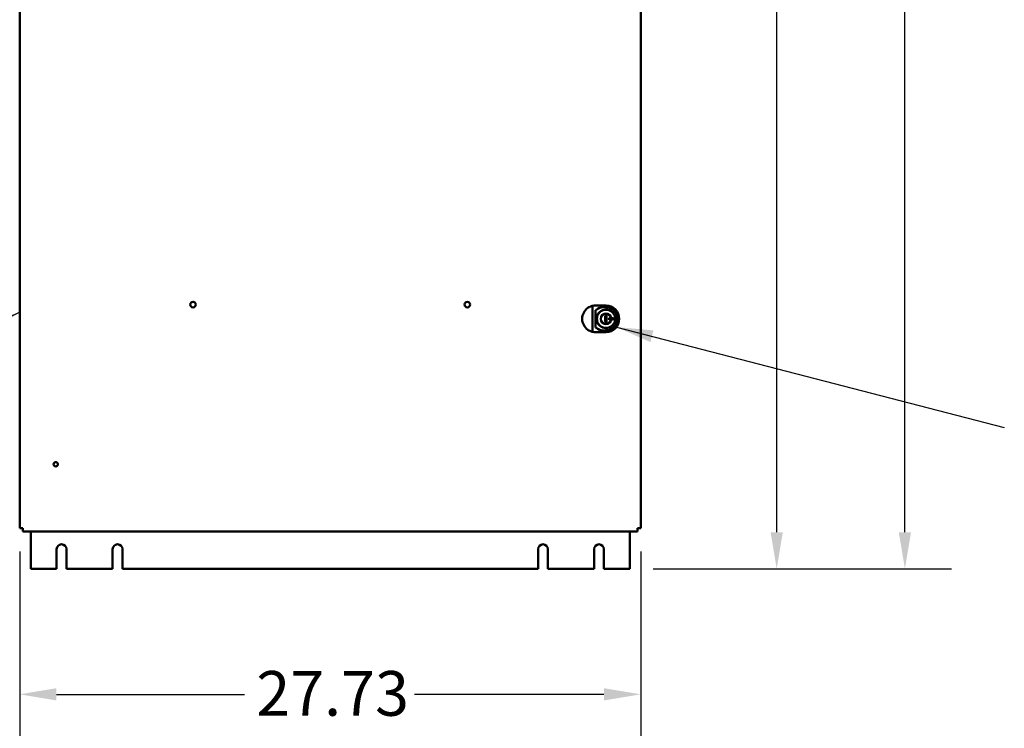
# Model space of a CAD drawing. Units: inches. Extents: x 2 to 281, y 6 to 177.
# Drawn here: x 38 to 82, y 63 to 95 of the extents above; entities that cross this region are included whole.
import ezdxf

# ---------------------------------------------------------------- set-up
doc = ezdxf.new("R2010")
doc.units = ezdxf.units.IN
doc.header["$LTSCALE"] = 16.666667
doc.header["$MEASUREMENT"] = 0
for name, color, linetype, lineweight in [('Dimension (ANSI)', 7, 'Continuous', 25), ('Symbol (ANSI)', 7, 'Continuous', 25), ('Visible (ANSI)', 7, 'Continuous', 50)]:
    doc.layers.add(name, color=color, linetype=linetype, lineweight=lineweight)
doc.styles.add('Note Text (ANSI)', font='tahoma.ttf')
doc.dimstyles.new('Default (ANSI)', dxfattribs={"dimscale": 16.666667, "dimtxt": 0.12, "dimasz": 0.098425, "dimexe": 0.125, "dimexo": 0.0625, "dimgap": 0.031496, "dimtad": 0, "dimtih": 1, "dimtoh": 1, "dimrnd": 1e-08, "dimzin": 4, "dimdsep": 46, "dimtxsty": 'Note Text (ANSI)', "dimcen": 0.09, "dimdle": 0.393701, "dimclrd": 256, "dimclre": 256, "dimclrt": 256, "dimadec": 0, "dimazin": 1, "dimtfac": 1, "dimtofl": 0, "dimtmove": 0, "dimatfit": 3, "dimfxl": 1, "dimtolj": 1, "dimtzin": 4, "dimlwd": -1, "dimlwe": -1, "dimarcsym": 0})
doc.dimstyles.new('Default (ANSI)$7', dxfattribs={"dimscale": 16.666667, "dimtxt": 0.12, "dimasz": 0.098425, "dimexe": 0.125, "dimexo": 0.0625, "dimgap": 0.031496, "dimtad": 0, "dimtih": 1, "dimtoh": 1, "dimrnd": 1e-08, "dimzin": 4, "dimdsep": 46, "dimtxsty": 'Note Text (ANSI)', "dimcen": 0.09, "dimdle": 0.393701, "dimclrd": 256, "dimclre": 256, "dimclrt": 256, "dimadec": 0, "dimazin": 1, "dimtfac": 1, "dimtofl": 0, "dimtmove": 0, "dimatfit": 3, "dimfxl": 1, "dimtolj": 1, "dimtzin": 4, "dimlwd": -1, "dimlwe": -1, "dimarcsym": 0})

# ---------------------------------------------------------------- blocks, each defined once
blk = doc.blocks.new('*D35')
at = {"layer": 'Defpoints', "color": 0, "transparency": 16777216}
for p in [(38.237, 72.411), (65.965, 72.411), (65.965, 64.985)]:
    blk.add_point(p, dxfattribs=at)
at = {"layer": 'Dimension (ANSI)', "transparency": 16777216}
for p, q in [((38.237, 71.369), (38.237, 62.902)), ((65.965, 71.369), (65.965, 62.902)), ((39.877, 64.985), (48.277, 64.985)), ((64.324, 64.985), (55.865, 64.985))]:
    blk.add_line(p, q, dxfattribs=at)
for points in [[(39.877, 65.259), (39.877, 64.712), (38.237, 64.985)], [(64.324, 65.259), (64.324, 64.712), (65.965, 64.985)]]:
    blk.add_solid(points, dxfattribs=at)
at = {"layer": 'Dimension (ANSI)', "transparency": 16777216, "insert": (48.802, 66.027), "char_height": 2, "attachment_point": 1, "style": 'Note Text (ANSI)'}
blk.add_mtext('\\A1;27.73', dxfattribs=at)
blk = doc.blocks.new('*D36')
at = {"layer": 'Defpoints', "color": 0, "transparency": 16777216}
for p in [(65.476, 142.851), (72.038, 142.851), (65.476, 70.591)]:
    blk.add_point(p, dxfattribs=at)
at = {"layer": 'Dimension (ANSI)', "transparency": 16777216}
for p, q in [((66.518, 142.851), (74.121, 142.851)), ((72.038, 141.211), (72.038, 108.288)), ((72.038, 72.231), (72.038, 105.154)), ((66.518, 70.591), (74.121, 70.591))]:
    blk.add_line(p, q, dxfattribs=at)
for points in [[(71.765, 141.211), (72.311, 141.211), (72.038, 142.851)], [(71.765, 72.231), (72.311, 72.231), (72.038, 70.591)]]:
    blk.add_solid(points, dxfattribs=at)
at = {"layer": 'Dimension (ANSI)', "transparency": 16777216, "insert": (68.73, 107.763), "char_height": 2, "attachment_point": 1, "style": 'Note Text (ANSI)'}
blk.add_mtext('\\A1;72.26', dxfattribs=at)
blk = doc.blocks.new('*D37')
at = {"layer": 'Defpoints', "color": 0, "transparency": 16777216}
for p in [(64.091, 148.921), (77.764, 148.921), (65.476, 70.591)]:
    blk.add_point(p, dxfattribs=at)
at = {"layer": 'Dimension (ANSI)', "transparency": 16777216}
for p, q in [((65.133, 148.921), (79.847, 148.921)), ((77.764, 147.28), (77.764, 111.326)), ((77.764, 72.231), (77.764, 108.185)), ((66.518, 70.591), (79.847, 70.591))]:
    blk.add_line(p, q, dxfattribs=at)
for points in [[(77.49, 147.28), (78.037, 147.28), (77.764, 148.921)], [(77.49, 72.231), (78.037, 72.231), (77.764, 70.591)]]:
    blk.add_solid(points, dxfattribs=at)
at = {"layer": 'Dimension (ANSI)', "transparency": 16777216, "insert": (74.488, 110.801), "char_height": 2, "attachment_point": 1, "style": 'Note Text (ANSI)'}
blk.add_mtext('\\A1;78.33', dxfattribs=at)

msp = doc.modelspace()

# ---------------------------------------------------------------- linework, layer by layer
at = {"layer": 'Visible (ANSI)'}
for p, q in [((38.2369, 72.4109), (38.2369, 141.0309)), ((65.9649, 141.0309), (65.9649, 72.4109)), ((63.8089, 82.3054), (63.8089, 81.2274)), ((63.9469, 82.3604), (64.0383, 82.3604)), ((64.0383, 82.3604), (64.4015, 82.3604)), ((64.4015, 82.3604), (64.4149, 82.3604)), ((63.9532, 81.3793), (63.9532, 82.1535)), ((64.3849, 81.6524), (64.3849, 81.8805)), ((64.3883, 81.8939), (64.4415, 81.8939)), ((64.4449, 81.8805), (64.4449, 81.6524)), ((64.3883, 81.6389), (64.4415, 81.6389)), ((64.0383, 81.1724), (63.9469, 81.1724)), ((64.4015, 81.1724), (64.0383, 81.1724)), ((64.4149, 81.1724), (64.4015, 81.1724)), ((38.2369, 72.4109), (38.3814, 72.4109)), ((38.3814, 72.2664), (38.3814, 72.4109)), ((65.8204, 72.2664), (38.3814, 72.2664)), ((38.7356, 70.5905), (38.7356, 72.2664)), ((65.4764, 70.5905), (65.4764, 72.2664)), ((65.8204, 72.2664), (65.8204, 72.4109)), ((65.9649, 72.4109), (65.8204, 72.4109)), ((39.886, 70.5905), (39.886, 71.4705)), ((40.326, 71.4705), (40.326, 70.5905)), ((42.386, 70.5905), (42.386, 71.4705)), ((42.826, 71.4705), (42.826, 70.5905)), ((61.386, 70.5905), (61.386, 71.4705)), ((61.826, 71.4705), (61.826, 70.5905)), ((63.886, 70.5905), (63.886, 71.4705)), ((64.326, 71.4705), (64.326, 70.5905)), ((38.7356, 70.5905), (39.886, 70.5905)), ((40.326, 70.5905), (42.386, 70.5905)), ((42.826, 70.5905), (61.386, 70.5905)), ((61.826, 70.5905), (63.886, 70.5905)), ((64.326, 70.5905), (65.4764, 70.5905))]:
    msp.add_line(p, q, dxfattribs=at)
for centre, radius in [((45.9759, 82.4009), 0.1255), ((58.2259, 82.4009), 0.1245), ((64.4149, 81.7664), 0.4175), ((64.4149, 81.7664), 0.406), ((64.4149, 81.7664), 0.2355), ((64.4149, 81.7664), 0.2308), ((64.5799, 81.7664), 0.0327), ((64.7049, 81.7664), 0.035), ((39.8469, 75.2664), 0.0945)]:
    msp.add_circle(centre, radius, dxfattribs=at)
for centre, radius, start, end in [((63.9469, 81.7664), 0.594, 125.10979, 234.89021), ((64.4149, 81.7664), 0.5117, 270.51456, 89.48544), ((64.4149, 81.7664), 0.594, 270.46685, 89.53315), ((40.106, 71.4705), 0.22, 0, 180), ((42.606, 71.4705), 0.22, 0, 180), ((61.606, 71.4705), 0.22, 0, 180), ((64.106, 71.4705), 0.22, 0, 180)]:
    msp.add_arc(centre, radius, start, end, dxfattribs=at)
for centre, major_axis, ratio, start_param, end_param in [((65.8293, 75.7027), (-2.0586, 6.631), 0.2924902, 6.2821748, 6.2846656), ((64.3208, 81.7664), (-0.5285, 0), 0.9840243, 4.5418261, 5.2564679), ((64.4197, 82.3531), (-0.0661, 0.0005), 0.1110222, 4.7123912, 4.7856365), ((64.4196, 82.2903), (0.0268, -0.0002), 0.4535004, 4.5401215, 4.7122604), ((65.8306, 87.8343), (2.0598, 6.6352), 0.2923987, 3.1401129, 3.1426029), ((64.3208, 81.7664), (-0.5285, 0), 0.9840243, 1.0267174, 1.7413592), ((64.4197, 81.1798), (0.0661, 0.0005), 0.1110222, 4.6391413, 4.7123868)]:
    msp.add_ellipse(centre, major_axis=major_axis, ratio=ratio, start_param=start_param, end_param=end_param, dxfattribs=at)
for points, knots in [([(63.7679, 82.3328), (63.7595, 82.3302), (63.7381, 82.323), (63.6966, 82.3058), (63.6506, 82.2822), (63.6201, 82.2628), (63.6053, 82.2524)], [2, 2, 2, 2, 2.9351144, 3.8676636, 4.7973275, 5.7311465, 5.7311465, 5.7311465, 5.7311465]), ([(63.9469, 82.3604), (63.9075, 82.3604), (63.8721, 82.3565), (63.8131, 82.3459), (63.7894, 82.3394), (63.7728, 82.3343)], [2, 2, 2, 2, 4.3772544, 4.3772544, 6.7722037, 6.7722037, 6.7722037, 6.7722037]), ([(63.7728, 82.3343), (63.7785, 82.336), (63.7896, 82.3354), (63.8037, 82.3237), (63.8085, 82.3129), (63.8089, 82.3059)], [0.0000000006, 0.0000000006, 0.0000000006, 0.0000000006, 0.0005088299, 0.0008819253, 0.0013902661, 0.0013902661, 0.0013902661, 0.0013902661]), ([(63.8089, 82.3054), (63.8089, 82.3055), (63.8089, 82.3056), (63.8089, 82.3058), (63.8089, 82.3058), (63.8089, 82.3059)], [-0.0012953098, -0.0012953098, -0.0012953098, -0.0012953098, -0.0006873639, -0.0006873639, -0.0000767868, -0.0000767868, -0.0000767868, -0.0000767868]), ([(63.9532, 82.1535), (63.9591, 82.1571), (63.9649, 82.1607), (63.9942, 82.1789), (64.0201, 82.1951), (64.0473, 82.2114)], [-2.07334053, -2.07334053, -2.07334053, -2.07334053, -2.0150094, -2.0150094, -1.7801638, -1.7801638, -1.7801638, -1.7801638]), ([(64.4149, 81.9099), (64.411, 81.9099), (64.4071, 81.9092), (64.3999, 81.9062), (64.3966, 81.9041), (64.3911, 81.8987), (64.3889, 81.8955), (64.3865, 81.8901), (64.3859, 81.8881), (64.3851, 81.8843), (64.3849, 81.8824), (64.3849, 81.8805)], [0, 0, 0, 0, 0.0297956, 0.0297956, 0.05939406, 0.05939406, 0.0886782, 0.0886782, 0.10427721, 0.10427721, 0.11879414, 0.11879414, 0.11879414, 0.11879414]), ([(64.4449, 81.8805), (64.4449, 81.8824), (64.4447, 81.8843), (64.4439, 81.8881), (64.4433, 81.8901), (64.441, 81.8955), (64.4387, 81.8987), (64.4332, 81.9041), (64.4299, 81.9062), (64.4227, 81.9092), (64.4188, 81.9099), (64.4149, 81.9099)], [0, 0, 0, 0, 0.01449876, 0.01449876, 0.03007755, 0.03007755, 0.05934868, 0.05934868, 0.08893635, 0.08893635, 0.11874835, 0.11874835, 0.11874835, 0.11874835]), ([(64.0473, 81.3215), (64.0201, 81.3378), (63.9942, 81.3539), (63.9649, 81.3721), (63.9591, 81.3758), (63.9532, 81.3793)], [-4.90806764, -4.90806764, -4.90806764, -4.90806764, -4.67322205, -4.67322205, -4.61489092, -4.61489092, -4.61489092, -4.61489092]), ([(64.3849, 81.6524), (64.3849, 81.6505), (64.3851, 81.6486), (64.3859, 81.6447), (64.3865, 81.6428), (64.3889, 81.6374), (64.3911, 81.6342), (64.3966, 81.6288), (64.3999, 81.6267), (64.4071, 81.6237), (64.411, 81.6229), (64.4149, 81.6229)], [0, 0, 0, 0, 0.01449876, 0.01449876, 0.03007755, 0.03007755, 0.05934868, 0.05934868, 0.08893635, 0.08893635, 0.11874835, 0.11874835, 0.11874835, 0.11874835]), ([(64.4149, 81.6229), (64.4188, 81.6229), (64.4227, 81.6237), (64.4299, 81.6267), (64.4332, 81.6288), (64.4387, 81.6342), (64.441, 81.6374), (64.4433, 81.6428), (64.4439, 81.6447), (64.4447, 81.6486), (64.4449, 81.6505), (64.4449, 81.6524)], [0, 0, 0, 0, 0.0297956, 0.0297956, 0.05939406, 0.05939406, 0.0886782, 0.0886782, 0.10427721, 0.10427721, 0.11879414, 0.11879414, 0.11879414, 0.11879414]), ([(63.6053, 81.2805), (63.6201, 81.2701), (63.6506, 81.2507), (63.6966, 81.227), (63.7381, 81.2099), (63.7595, 81.2027), (63.7679, 81.2)], [2, 2, 2, 2, 2.9338189, 3.8634829, 4.796032, 5.7311465, 5.7311465, 5.7311465, 5.7311465]), ([(63.7728, 81.1985), (63.7785, 81.1969), (63.7896, 81.1975), (63.8037, 81.2091), (63.8085, 81.2199), (63.8089, 81.227)], [0.0000000006, 0.0000000006, 0.0000000006, 0.0000000006, 0.0005088299, 0.0008819253, 0.0013902661, 0.0013902661, 0.0013902661, 0.0013902661]), ([(63.7728, 81.1985), (63.7894, 81.1934), (63.8131, 81.1869), (63.8721, 81.1764), (63.9075, 81.1724), (63.9469, 81.1724)], [2.0352694, 2.0352694, 2.0352694, 2.0352694, 4.4302187, 4.4302187, 6.8074731, 6.8074731, 6.8074731, 6.8074731]), ([(63.8089, 81.227), (63.8089, 81.227), (63.8089, 81.2271), (63.8089, 81.2273), (63.8089, 81.2273), (63.8089, 81.2274)], [-0.0012185003, -0.0012185003, -0.0012185003, -0.0012185003, -0.0006098417, -0.0006098417, 0, 0, 0, 0]), ([(64.4195, 81.2547), (64.4195, 81.2547), (64.4194, 81.2547), (64.4165, 81.2547), (64.4134, 81.2545), (64.4105, 81.254)], [-0.374962099, -0.374962099, -0.374962099, -0.374962099, -0.374586541, -0.374586541, -0.352462852, -0.352462852, -0.352462852, -0.352462852])]:
    msp.add_open_spline(points, degree=3, knots=knots, dxfattribs=at)
msp.add_open_spline([(64.4105, 82.2789), (64.412, 82.2787), (64.4134, 82.2785), (64.4149, 82.2783)], degree=3, dxfattribs=at)

# ---------------------------------------------------------------- dimensions: what is measured, and where the dimension line sits
at = {"layer": 'Dimension (ANSI)'}
for base, p2, picture, middle in [((77.7637, 148.9206), (64.091, 148.9206), '*D37', (77.7637, 109.7556)), ((72.0381, 142.8513), (65.4764, 142.8513), '*D36', (72.0381, 106.7209))]:
    dim = msp.add_linear_dim(base=base, p1=(65.4764, 70.5905), p2=p2, angle=270, dimstyle='Default (ANSI)', override={"dimgap": 0.031496, "dimdec": 2, "dimtol": 0, "dimlim": 0, "dimtp": 0, "dimtm": 0, "dimtdec": 2, "dimatfit": 1}, dxfattribs=at)
    dim.commit()
    dim.dimension.update_dxf_attribs({"geometry": picture, "text_midpoint": middle, "dimtype": 160})
dim = msp.add_linear_dim(base=(65.9649, 64.9855), p1=(38.2369, 72.4109), p2=(65.9649, 72.4109), dimstyle='Default (ANSI)', override={"dimgap": 0.031496, "dimtih": 0, "dimtoh": 0, "dimdec": 2, "dimtol": 0, "dimlim": 0, "dimtp": 0, "dimtm": 0, "dimtdec": 2, "dimatfit": 1}, dxfattribs=at)
dim.commit()
dim.dimension.update_dxf_attribs({"geometry": '*D35', "text_midpoint": (52.071, 64.9855), "dimtype": 160})

# ---------------------------------------------------------------- leaders
at = {"layer": 'Symbol (ANSI)', "annotation_type": 0, "has_hookline": 1, "hookline_direction": 1}
for points, text_width in [([(38.2369, 82.0603), (32.5469, 79.3379), (30.9065, 79.3379)], 14.9966), ([(64.8812, 81.3984), (82.202, 76.9155)], 12.865)]:
    msp.add_leader(points, dimstyle='Default (ANSI)$7', override={"dimtad": 0}, dxfattribs=dict(at, text_width=text_width))

doc.saveas('drawing.dxf')
